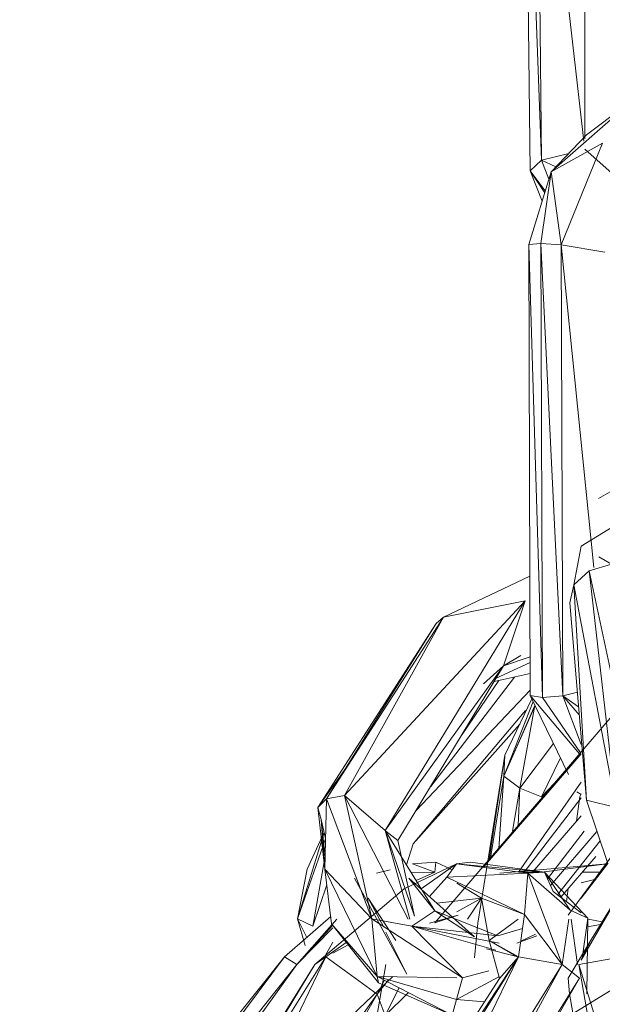
# Model space of a CAD drawing. Units: millimetres. Extents: x -9950 to 10210, y -8381 to 5875.
# Drawn here: x 3025 to 3052, y 3659 to 3704 of the extents above; entities that cross this region are included whole.
import ezdxf

# ---------------------------------------------------------------- set-up
doc = ezdxf.new("R2010")
doc.units = ezdxf.units.MM

# ---------------------------------------------------------------- blocks, each defined once
blk = doc.blocks.new('60010_DWG-456222-South')
at = {"lineweight": 9}
for p, q in [((725.699, 1991.651), (725.46, 2012.122)), ((726.211, 1992.132), (725.46, 2012.122)), ((726.001, 2011.785), (726.211, 1992.132)), ((726.001, 2011.785), (728.131, 1992.988)), ((728.173, 1993.097), (728.2, 2011.665)), ((730.406, 1994.905), (726.648, 1991.603)), ((728.246, 1993.287), (730.406, 1994.905)), ((728.246, 1993.287), (726.648, 1991.603)), ((726.648, 1991.603), (728.974, 1992.909)), ((727.106, 1988.291), (728.974, 1992.909)), ((728.172, 1992.625), (731.461, 1989.705)), ((726.211, 1992.132), (725.699, 1991.651)), ((726.211, 1992.132), (727.443, 1992.441)), ((726.211, 1992.132), (726.857, 1991.83)), ((726.211, 1992.132), (726.547, 1991.276)), ((725.699, 1991.651), (726.239, 1990.276)), ((725.699, 1991.651), (726.354, 1990.649)), ((725.699, 1991.651), (726.381, 1990.737)), ((725.63, 1988.302), (726.648, 1991.603)), ((726.176, 1988.347), (726.648, 1991.603)), ((727.106, 1988.291), (726.648, 1991.603)), ((725.63, 1988.302), (726.176, 1988.347)), ((725.63, 1988.302), (725.701, 1967.83)), ((725.63, 1988.302), (726.251, 1967.749)), ((726.251, 1967.749), (726.176, 1988.347)), ((727.177, 1967.819), (726.176, 1988.347)), ((727.106, 1988.291), (726.176, 1988.347)), ((729.083, 1987.953), (727.106, 1988.291)), ((728.59, 1973.646), (727.106, 1988.291)), ((727.177, 1967.819), (727.106, 1988.291)), ((728.797, 1976.776), (732.556, 1978.929)), ((730.181, 1975.944), (728.003, 1974.611)), ((727.684, 1972.851), (728.003, 1974.611)), ((729.387, 1973.791), (728.378, 1973.493)), ((729.387, 1973.791), (728.804, 1974.136)), ((728.378, 1973.493), (727.684, 1972.851)), ((730.579, 1963.149), (728.378, 1973.493)), ((728.378, 1973.493), (729.595, 1962.748)), ((721.76, 1971.398), (725.682, 1973.253)), ((727.493, 1972.037), (727.684, 1972.851)), ((728.255, 1963.082), (727.684, 1972.851)), ((727.684, 1972.851), (729.595, 1962.748)), ((717.263, 1963.295), (725.474, 1972.126)), ((719.114, 1961.703), (725.474, 1972.126)), ((721.76, 1971.398), (725.474, 1972.126)), ((724.488, 1969.175), (725.474, 1972.126)), ((728.255, 1963.082), (727.493, 1972.037)), ((721.428, 1971.1), (716.061, 1962.755)), ((716.444, 1963.152), (721.76, 1971.398)), ((716.444, 1963.152), (721.428, 1971.1)), ((721.76, 1971.398), (717.263, 1963.295)), ((721.76, 1971.398), (721.428, 1971.1)), ((732.498, 1970.525), (721.371, 1957.512)), ((724.155, 1968.625), (725.696, 1969.334)), ((724.488, 1969.175), (725.268, 1969.658)), ((724.488, 1969.175), (725.695, 1969.595)), ((724.488, 1969.175), (719.114, 1961.703)), ((724.488, 1969.175), (719.689, 1961.251)), ((724.488, 1969.175), (723.581, 1968.361)), ((725.698, 1968.83), (724.059, 1968.467)), ((721.181, 1963.713), (724.977, 1968.67)), ((724.272, 1968.514), (722.602, 1966.061)), ((725.7, 1968.083), (720.515, 1962.614)), ((727.838, 1967.981), (727.177, 1967.819)), ((724.504, 1964.179), (725.83, 1967.564)), ((724.538, 1965.133), (725.772, 1967.684)), ((725.701, 1967.83), (727.43, 1964.254)), ((725.701, 1967.83), (726.251, 1967.749)), ((725.701, 1967.83), (727.929, 1965.182)), ((726.251, 1967.749), (727.177, 1967.819)), ((726.251, 1967.749), (727.974, 1965.235)), ((727.177, 1967.819), (727.925, 1966.953)), ((727.177, 1967.819), (728.011, 1965.607)), ((727.177, 1967.819), (727.894, 1967.327)), ((720.377, 1961.108), (725.482, 1967.149)), ((724.504, 1964.179), (725.921, 1967.376)), ((724.504, 1964.179), (725.899, 1967.375)), ((725.899, 1967.375), (725.219, 1963.634)), ((720.377, 1961.108), (725.22, 1966.542)), ((726.749, 1965.661), (725.219, 1963.634)), ((724.538, 1965.133), (723.32, 1957.51)), ((723.555, 1960.037), (728.011, 1965.186)), ((723.828, 1960.387), (724.538, 1965.133)), ((724.504, 1964.179), (724.538, 1965.133)), ((726.207, 1963.239), (727.064, 1965.011)), ((717.479, 1964.757), (716.061, 1962.755)), ((724.504, 1964.179), (723.901, 1960.472)), ((724.504, 1964.179), (724.267, 1960.899)), ((724.504, 1964.179), (725.219, 1963.634)), ((727.418, 1957.867), (732.071, 1964.207)), ((724.9, 1961.68), (725.219, 1963.634)), ((725.15, 1961.932), (725.219, 1963.634)), ((725.161, 1959.82), (728.011, 1963.905)), ((726.207, 1963.239), (725.219, 1963.634)), ((726.207, 1963.239), (726.814, 1963.878)), ((727.812, 1963.464), (728.011, 1963.34)), ((716.444, 1963.152), (716.061, 1962.755)), ((716.444, 1963.152), (716.369, 1959.955)), ((716.444, 1963.152), (717.263, 1963.295)), ((718.503, 1957.7), (716.444, 1963.152)), ((718.503, 1957.7), (717.263, 1963.295)), ((719.114, 1961.703), (717.263, 1963.295)), ((720.157, 1957.691), (717.263, 1963.295)), ((725.428, 1959.82), (728.011, 1963.193)), ((727.943, 1963.253), (727.804, 1962.14)), ((727.943, 1963.253), (728.011, 1963.379)), ((728.255, 1963.082), (729.214, 1960.212)), ((728.255, 1963.082), (729.595, 1962.748)), ((716.369, 1959.955), (716.061, 1962.755)), ((716.214, 1962.209), (716.061, 1962.755)), ((716.402, 1961.35), (716.214, 1962.209)), ((716.382, 1960.505), (716.214, 1962.209)), ((716.214, 1962.209), (716.369, 1959.955)), ((728.011, 1962.38), (725.803, 1959.82)), ((719.114, 1961.703), (720.45, 1957.82)), ((719.114, 1961.703), (721.371, 1958.058)), ((719.114, 1961.703), (719.126, 1961.68)), ((719.114, 1961.703), (720.235, 1957.691)), ((719.143, 1961.68), (719.689, 1961.251)), ((728.145, 1961.68), (726.482, 1959.517)), ((715.132, 1957.702), (716.344, 1961.616)), ((716.401, 1961.325), (715.132, 1957.702)), ((716.341, 1961.63), (715.57, 1959.956)), ((719.689, 1961.251), (720.45, 1957.82)), ((726.617, 1959.216), (728.728, 1961.665)), ((728.872, 1961.234), (726.932, 1958.797)), ((720.377, 1961.108), (720.079, 1960.145)), ((715.826, 1957.362), (716.383, 1960.545)), ((728.677, 1960.523), (727.085, 1958.679)), ((715.57, 1959.956), (715.132, 1957.702)), ((716.679, 1957.476), (716.369, 1959.955)), ((718.503, 1957.7), (716.369, 1959.955)), ((718.754, 1955.084), (716.369, 1959.955)), ((719.338, 1959.929), (718.725, 1959.768)), ((722.355, 1960.195), (719.975, 1959.067)), ((720.351, 1960.195), (721.416, 1960.276)), ((720.351, 1960.195), (721.368, 1959.82)), ((722.355, 1960.195), (720.753, 1959.056)), ((721.368, 1959.82), (721.416, 1960.276)), ((722.129, 1959.934), (721.416, 1960.276)), ((722.355, 1960.195), (721.911, 1959.596)), ((722.98, 1960.276), (722.355, 1960.195)), ((726.346, 1959.82), (722.355, 1960.195)), ((722.355, 1960.195), (725.596, 1959.768)), ((726.346, 1959.82), (722.98, 1960.276)), ((729.187, 1960.195), (725.086, 1959.835)), ((726.214, 1959.82), (729.187, 1960.195)), ((728.011, 1958.637), (729.225, 1960.212)), ((720.098, 1955.183), (717.717, 1959.55)), ((720.181, 1959.551), (723.171, 1956.878)), ((720.181, 1959.551), (721.371, 1958.058)), ((720.293, 1959.799), (721.368, 1959.82)), ((721.368, 1959.82), (720.516, 1959.439)), ((721.125, 1958.707), (721.911, 1959.596)), ((725.596, 1959.768), (721.911, 1959.596)), ((725.44, 1957.901), (721.911, 1959.596)), ((725.031, 1959.83), (724.321, 1959.768)), ((726.346, 1959.82), (725.2, 1959.82)), ((725.596, 1959.768), (725.44, 1957.901)), ((726.346, 1959.82), (725.596, 1959.768)), ((727.506, 1958.1), (725.596, 1959.768)), ((727.153, 1955.622), (725.596, 1959.768)), ((726.346, 1959.82), (728.307, 1957.737)), ((726.346, 1959.82), (727.506, 1958.1)), ((726.346, 1959.82), (726.738, 1958.947)), ((728.608, 1959.488), (728.011, 1959.34)), ((728.851, 1959.82), (728.07, 1959.82)), ((715.826, 1957.362), (716.458, 1959.244)), ((715.921, 1955.622), (719.975, 1959.067)), ((723.492, 1958.642), (722.372, 1959.318)), ((727.423, 1959.071), (727.35, 1958.476)), ((728.011, 1955.82), (729.893, 1959.067)), ((729.893, 1959.067), (728.474, 1956.77)), ((719.604, 1956.714), (718.338, 1958.642)), ((718.338, 1958.642), (719.059, 1957.325)), ((723.492, 1958.642), (721.456, 1958.41)), ((723.492, 1958.642), (722.372, 1958.017)), ((722.845, 1957.691), (723.492, 1958.642)), ((723.835, 1956.714), (723.492, 1958.642)), ((723.492, 1958.642), (725.44, 1957.901)), ((728.011, 1957.966), (726.738, 1958.947)), ((714.54, 1955.972), (716.639, 1957.8)), ((716.912, 1957.691), (715.105, 1955.622)), ((715.132, 1957.702), (715.48, 1956.485)), ((715.555, 1956.856), (715.132, 1957.702)), ((715.132, 1957.702), (715.826, 1957.362)), ((722.619, 1955.023), (718.503, 1957.7)), ((718.503, 1957.7), (718.754, 1955.084)), ((718.503, 1957.7), (720.328, 1957.36)), ((720.328, 1957.36), (721.371, 1958.058)), ((722.427, 1957.866), (721.126, 1957.508)), ((723.171, 1956.878), (721.371, 1958.058)), ((724.222, 1956.932), (721.371, 1958.058)), ((722.427, 1957.866), (721.371, 1957.512)), ((723.835, 1956.714), (725.156, 1957.691)), ((725.165, 1955.972), (725.44, 1957.901)), ((727.153, 1955.622), (725.44, 1957.901)), ((727.448, 1957.691), (727.153, 1955.622)), ((727.506, 1958.1), (728.307, 1957.737)), ((727.562, 1957.691), (727.848, 1955.622)), ((728.307, 1957.737), (728.055, 1955.895)), ((728.273, 1954.293), (728.307, 1957.737)), ((728.32, 1957.691), (728.965, 1957.565)), ((716.73, 1957.417), (715.105, 1955.622)), ((715.105, 1955.622), (716.733, 1957.29)), ((716.679, 1957.476), (718.816, 1954.798)), ((718.754, 1955.084), (716.679, 1957.476)), ((716.733, 1957.423), (716.679, 1957.476)), ((722.619, 1955.023), (720.328, 1957.36)), ((720.328, 1957.36), (724.14, 1956.273)), ((720.328, 1957.36), (724.294, 1956.594)), ((720.328, 1957.36), (724.222, 1956.932)), ((723.162, 1955.928), (723.32, 1957.51)), ((725.349, 1957.262), (724.222, 1956.932)), ((728.891, 1957.445), (728.303, 1957.337)), ((720.098, 1955.183), (719.138, 1957.102)), ((725.084, 1956.594), (726, 1956.932)), ((725.935, 1957.001), (725.266, 1956.681)), ((728.474, 1956.77), (727.419, 1955.006)), ((728.011, 1955.85), (728.474, 1956.77)), ((716.392, 1956.022), (716.733, 1956.647)), ((717.386, 1956.662), (716.416, 1955.972)), ((716.733, 1956.143), (717.439, 1956.524)), ((723.708, 1956.339), (725.083, 1955.996)), ((723.835, 1956.714), (724.297, 1954.994)), ((723.835, 1956.714), (725.083, 1955.996)), ((723.835, 1956.714), (725.165, 1955.972)), ((714.54, 1955.972), (702.523, 1940.926)), ((714.54, 1955.972), (702.579, 1939.947)), ((716.416, 1955.972), (707.631, 1941.931)), ((716.416, 1955.972), (709.75, 1942.151)), ((714.54, 1955.972), (715.105, 1955.622)), ((715.292, 1940.929), (725.165, 1955.972)), ((725.165, 1955.972), (715.751, 1940.926)), ((716.416, 1955.972), (715.921, 1955.622)), ((716.416, 1955.972), (718.755, 1954.281)), ((725.165, 1955.972), (717.366, 1939.947)), ((725.165, 1955.972), (724.297, 1954.994)), ((725.165, 1955.972), (727.153, 1955.622)), ((729.865, 1955.972), (727.897, 1955.622)), ((702.579, 1939.947), (715.105, 1955.622)), ((715.105, 1955.622), (703.234, 1939.234)), ((706.997, 1941.329), (715.921, 1955.622)), ((707.597, 1941.906), (715.921, 1955.622)), ((717.058, 1943.688), (719.144, 1955.622)), ((717.366, 1939.947), (727.153, 1955.622)), ((727.153, 1955.622), (718.089, 1939.234)), ((727.153, 1955.622), (727.933, 1955.006)), ((732.469, 1940.926), (727.897, 1955.622)), ((727.897, 1955.622), (730.637, 1939.947)), ((715.292, 1940.929), (724.297, 1954.994)), ((717.601, 1953.314), (719.457, 1955.085)), ((727.933, 1955.006), (718.089, 1939.234)), ((718.486, 1938.618), (727.933, 1955.006)), ((722.372, 1955.027), (718.754, 1955.084)), ((718.754, 1955.084), (722.159, 1953.331)), ((718.754, 1955.084), (722.347, 1954.034)), ((718.754, 1955.084), (718.816, 1954.798)), ((724.277, 1955.071), (722.347, 1954.034)), ((722.619, 1955.023), (722.347, 1954.034)), ((722.619, 1955.023), (723.823, 1955.34)), ((730.229, 1954.995), (727.367, 1953.237)), ((727.487, 1954.293), (727.419, 1955.006)), ((718.755, 1954.281), (719.265, 1954.935)), ((719.061, 1954.889), (718.755, 1954.281)), ((722.159, 1953.331), (718.816, 1954.798)), ((719.116, 1953.311), (719.749, 1954.572)), ((710.128, 1942.173), (718.755, 1954.281)), ((718.755, 1954.281), (711.585, 1941.812)), ((718.755, 1954.281), (719.116, 1953.311)), ((720.17, 1954.355), (719.116, 1953.311)), ((730.226, 1938.618), (727.487, 1954.293)), ((722.159, 1953.331), (722.347, 1954.034)), ((722.347, 1954.034), (723.623, 1953.941))]:
    blk.add_line(p, q, dxfattribs=at)

msp = doc.modelspace()

# ---------------------------------------------------------------- block references
at = {"lineweight": 9}
msp.add_blockref('60010_DWG-456222-South', (2322.706, 1705), dxfattribs=at)

doc.saveas('drawing.dxf')
